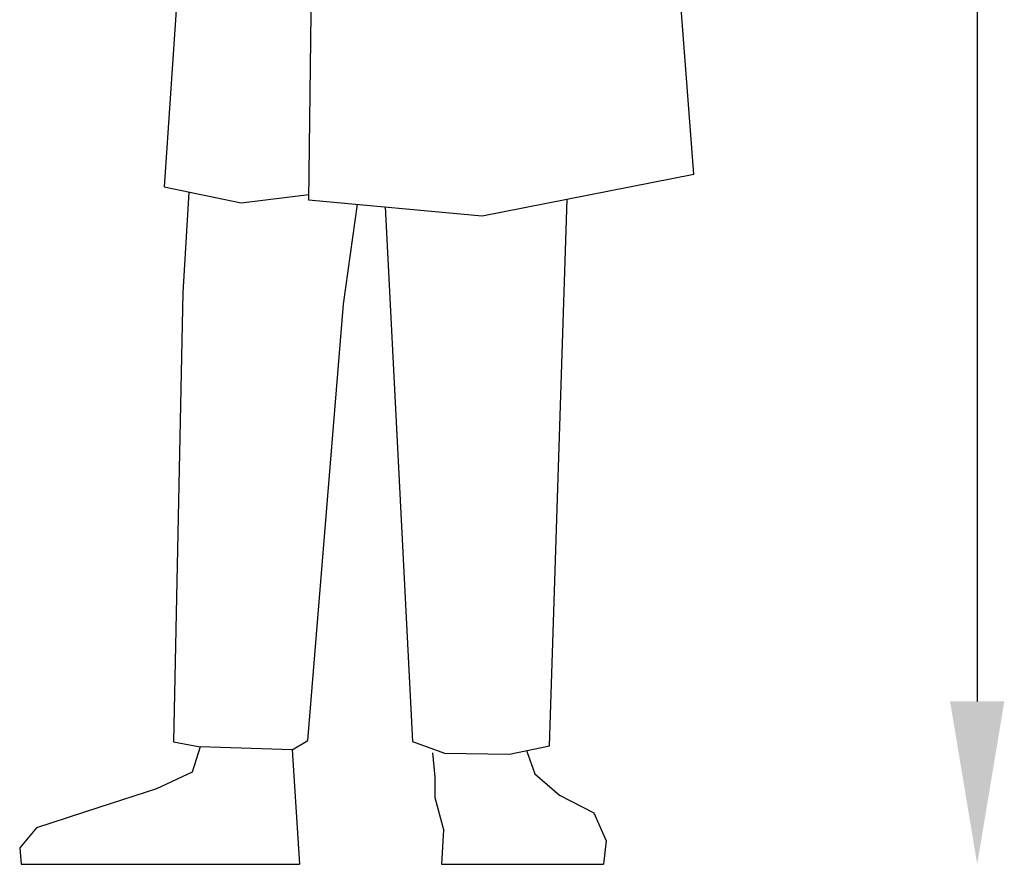
# Model space of a CAD drawing. Units: millimetres. Extents: x 5 to 42055, y -3198 to 26502.
# Drawn here: x 26812 to 27568, y 17856 to 18504 of the extents above; entities that cross this region are included whole.
import ezdxf

# ---------------------------------------------------------------- set-up
doc = ezdxf.new("R2010")
doc.units = ezdxf.units.MM
doc.header["$LTSCALE"] = 50
doc.layers.add('AM_0', color=7, linetype='Continuous', lineweight=50)
doc.layers.add('AM_5', color=3, linetype='Continuous', lineweight=25)
doc.layers.add('CONTORNO', color=7, linetype='Continuous')

# ---------------------------------------------------------------- blocks, each defined once
blk = doc.blocks.new('operat-fronte')
at = {"layer": 'CONTORNO'}
for p, q in [((247.64, 430.01), (258.41, 506.6)), ((279.69, 504.63), (300.69, 94.27)), ((220.1, 94.91), (247.64, 430.01)), ((117.12, 93.99), (137.49, 90.09)), ((208.1, 87.81), (220.1, 94.91)), ((208.1, 87.81), (137.49, 90.09)), ((208.1, 87.81), (213.82, 0)), ((324.31, 26.58), (322.79, 0)), ((449.32, 18.06), (447.26, 0)), ((0, 0), (213.82, 0)), ((322.79, 0), (447.26, 0))]:
    blk.add_line(p, q, dxfattribs=at)
for points in [[(229.06, 896.93), (223.3, 714.6), (220.84, 510.08), (353.94, 497.76), (516.62, 529.79), (481.09, 995.03)], [(124.49, 735.29), (109.92, 519.94), (169.07, 507.61), (220.89, 514.23)], [(128.93, 515.98), (124.35, 438.93), (117.12, 93.99)], [(300.69, 94.27), (325.05, 85.28), (375.05, 84.47), (405.7, 90.92), (419.36, 510.64)], [(137.49, 90.09), (131.47, 70.83), (104.12, 58.01), (59.67, 43.49), (11.8, 28.1), (-1.02, 12.72), (0, 0)], [(315.87, 85.55), (317.69, 66.76), (317.69, 51.38), (324.53, 25.75)], [(388.22, 87.24), (394.62, 69.33), (413.42, 53.09), (439.92, 39.42), (449.32, 18.06)]]:
    blk.add_lwpolyline(points, dxfattribs=at)
blk = doc.blocks.new('*S142')
at = {"layer": 'AM_5', "color": 3}
blk.add_line((27547.11, 20578.69), (27547.11, 17981.26), dxfattribs=at)
at = {"layer": 'AM_5', "color": 3, "linetype": 'Continuous'}
blk.add_trace([(27526.27, 17981.26), (27567.94, 17981.26), (27547.11, 17856.26)], dxfattribs=at)

msp = doc.modelspace()

# ---------------------------------------------------------------- block references
at = {"layer": 'AM_0'}
msp.add_blockref('operat-fronte', (26812.991, 17856.18), dxfattribs=at)
at = {"layer": 'AM_5'}
msp.add_blockref('*S142', (0, 0), dxfattribs=at)

doc.saveas('drawing.dxf')
